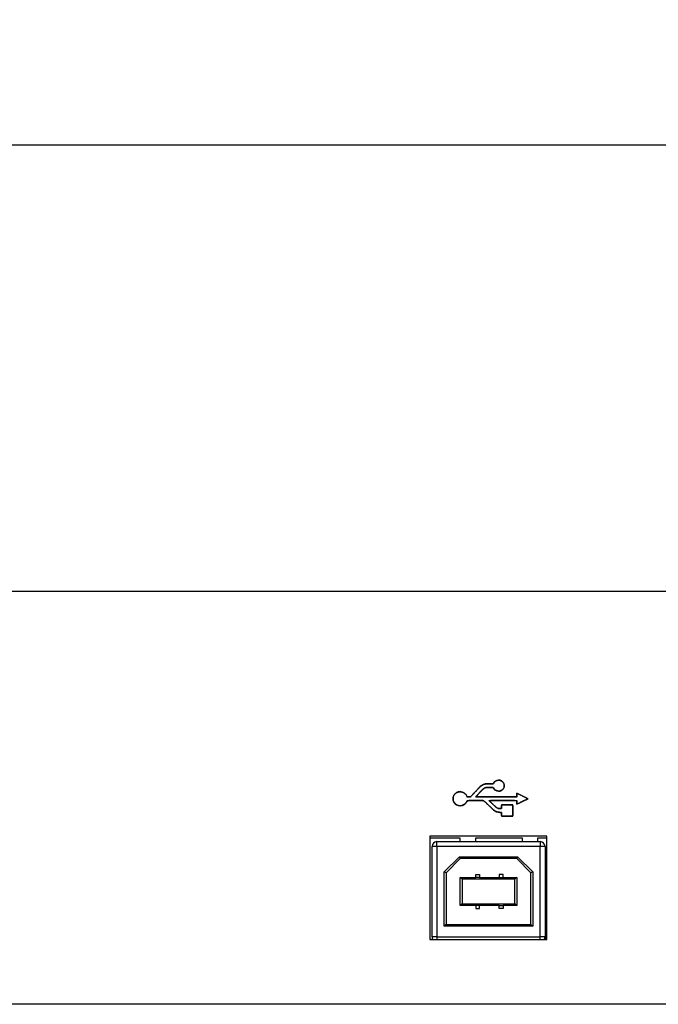
# Model space of a CAD drawing. Units: millimetres. Extents: x 5 to 1169, y 20 to 821.
# Drawn here: x 178 to 246, y 600 to 705 of the extents above; entities that cross this region are included whole.
import ezdxf
from ezdxf.enums import TextEntityAlignment as Align

# ---------------------------------------------------------------- set-up
doc = ezdxf.new("R2010")
doc.units = ezdxf.units.MM
for name, color, linetype in [('00-3329-0101_CAR', 7, 'Continuous'), ('BASE_USB_B', 7, 'Continuous'), ('CIRCUIT_BASE_ALM', 7, 'Continuous'), ('Default', 7, 'Continuous'), ('Seri', 7, 'Continuous')]:
    doc.layers.add(name, color=color, linetype=linetype)
doc.styles.add('SEACAD_Solid_Edge_ISO', font='txt')
doc.styles.add('SEACAD_Solid_Edge_ISOI', font='seisoi.ttf')
doc.dimstyles.new('UNE', dxfattribs={"dimtxt": 10.5, "dimasz": 10.5, "dimexe": 5.25, "dimexo": 0, "dimgap": 2.625, "dimtad": 1, "dimdec": 1, "dimtxsty": 'SEACAD_Solid_Edge_ISO', "dimblk1": '_SE_FILLED', "dimblk2": '_SE_FILLED', "dimsah": 1, "dimcen": 5.25, "dimadec": 0, "dimazin": 0, "dimtfac": 0.7, "dimtdec": 3, "dimtmove": 0, "dimatfit": 3, "dimfxl": 1, "dimarcsym": 0})

# ---------------------------------------------------------------- blocks, each defined once
blk = doc.blocks.new('SE')
at = {"layer": '00-3329-0101_CAR', "color": 7, "linetype": 'Continuous'}
for p, q in [((114.59, 644.16), (593.19, 644.16)), ((233.74, 618.06), (221.24, 618.06)), ((221.24, 618.06), (221.24, 607.06)), ((233.74, 607.06), (233.74, 618.06)), ((221.24, 607.06), (233.74, 607.06)), ((593.19, 600.16), (114.59, 600.16))]:
    blk.add_line(p, q, dxfattribs=at)
at = {"layer": 'BASE_USB_B', "color": 7, "linetype": 'Continuous'}
for p, q in [((221.49, 607.36), (221.49, 616.98)), ((221.99, 617.48), (233.03, 617.48)), ((233.03, 616.98), (221.99, 616.98)), ((221.99, 616.98), (221.99, 607.36)), ((233.03, 607.36), (233.03, 616.98)), ((233.53, 616.98), (233.53, 607.36)), ((222.79, 614.25), (224.41, 615.87)), ((224.49, 615.67), (222.99, 614.17)), ((224.41, 615.87), (230.61, 615.87)), ((224.41, 615.87), (224.49, 615.67)), ((230.53, 615.67), (224.49, 615.67)), ((230.61, 615.87), (230.53, 615.67)), ((232.03, 614.17), (230.53, 615.67)), ((230.61, 615.87), (232.23, 614.25)), ((222.79, 608.47), (222.79, 614.25)), ((222.99, 614.17), (222.79, 614.25)), ((222.99, 614.17), (222.99, 608.67)), ((224.49, 613.67), (226.16, 613.67)), ((224.49, 610.67), (224.49, 613.67)), ((224.69, 613.47), (224.49, 613.67)), ((226.16, 613.67), (226.16, 613.97)), ((226.16, 613.97), (226.56, 613.97)), ((226.56, 613.67), (226.16, 613.67)), ((226.56, 613.97), (226.56, 613.67)), ((226.56, 613.67), (228.66, 613.67)), ((229.06, 613.97), (228.66, 613.97)), ((228.66, 613.97), (228.66, 613.67)), ((228.66, 613.67), (229.06, 613.67)), ((229.06, 613.67), (229.06, 613.97)), ((229.06, 613.67), (230.53, 613.67)), ((230.53, 613.67), (230.33, 613.47)), ((230.53, 613.67), (230.53, 610.67)), ((232.23, 614.25), (232.03, 614.17)), ((232.03, 608.67), (232.03, 614.17)), ((232.23, 614.25), (232.23, 608.47)), ((224.69, 613.47), (224.69, 610.87)), ((230.33, 613.47), (224.69, 613.47)), ((230.33, 610.87), (230.33, 613.47)), ((224.69, 610.87), (224.49, 610.67)), ((226.16, 610.67), (224.49, 610.67)), ((224.69, 610.87), (230.33, 610.87)), ((226.56, 610.67), (226.16, 610.67)), ((226.16, 610.67), (226.16, 610.37)), ((226.16, 610.37), (226.56, 610.37)), ((226.56, 610.37), (226.56, 610.67)), ((228.66, 610.67), (226.56, 610.67)), ((228.66, 610.37), (228.66, 610.67)), ((228.66, 610.67), (229.06, 610.67)), ((229.06, 610.37), (228.66, 610.37)), ((230.53, 610.67), (229.06, 610.67)), ((229.06, 610.67), (229.06, 610.37)), ((230.53, 610.67), (230.33, 610.87)), ((222.99, 608.67), (222.79, 608.47)), ((232.23, 608.47), (222.79, 608.47)), ((222.99, 608.67), (232.03, 608.67)), ((232.03, 608.67), (232.23, 608.47)), ((221.49, 607.36), (221.49, 607.06)), ((221.99, 607.36), (233.03, 607.36)), ((233.53, 607.36), (233.53, 607.06))]:
    blk.add_line(p, q, dxfattribs=at)
at = {"layer": 'BASE_USB_B', "color": 7}
for p, q in [((221.99, 616.98), (221.49, 616.98)), ((221.99, 616.98), (221.99, 617.48)), ((233.03, 617.48), (233.03, 616.98)), ((233.53, 616.98), (233.03, 616.98)), ((221.99, 607.36), (221.49, 607.36)), ((221.99, 607.36), (221.99, 607.06)), ((233.53, 607.36), (233.03, 607.36)), ((233.03, 607.06), (233.03, 607.36))]:
    blk.add_line(p, q, dxfattribs=at)
at = {"layer": 'BASE_USB_B', "color": 7, "linetype": 'Continuous'}
for centre, start, end in [((221.99, 616.98), 90, 180), ((233.03, 616.98), 0, 90), ((221.99, 607.36), 180, 216.8699), ((233.03, 607.36), 323.1301, 0)]:
    blk.add_arc(centre, 0.5, start, end, dxfattribs=at)
at = {"layer": 'CIRCUIT_BASE_ALM', "color": 7, "linetype": 'Continuous'}
for p, q in [((224.49, 617.86), (221.24, 617.86)), ((224.49, 617.48), (224.49, 617.86)), ((231.12, 617.86), (226.12, 617.86)), ((226.12, 617.86), (226.12, 617.48)), ((231.12, 617.48), (231.12, 617.86)), ((233.74, 617.86), (232.74, 617.86)), ((232.74, 617.86), (232.74, 617.48))]:
    blk.add_line(p, q, dxfattribs=at)
blk = doc.blocks.new('DMBLK33')
at = {"layer": 'Default', "linetype": 'Continuous'}
for points in [[(123.09, 693.46), (112.59, 691.71), (123.09, 689.96)], [(584.69, 693.46), (584.69, 689.96), (595.19, 691.71)]]:
    blk.add_hatch(color=7, dxfattribs=at).paths.add_polyline_path(points)
at = {"layer": 'Default', "color": 7, "linetype": 'Continuous'}
for p, q in [((112.59, 642.16), (112.59, 696.96)), ((595.19, 622.16), (595.19, 696.96)), ((112.59, 691.71), (595.19, 691.71))]:
    blk.add_line(p, q, dxfattribs=at)
at = {"layer": 'Default', "color": 7, "linetype": 'Continuous', "style": 'SEACAD_Solid_Edge_ISOI'}
blk.add_text('482,6', height=10.5, dxfattribs=at).set_placement((340.05, 704.84), align=Align.TOP_LEFT)
blk = doc.blocks.new('_SE_FILLED')
at = {"color": 0}
blk.add_line((0, 0), (-1, 0), dxfattribs=at)
blk.add_solid([(0, 0), (-1, -0.1665), (-1, 0.1665), (0, 0)], dxfattribs=at)
blk = doc.blocks.new('DMBLK34')
at = {"layer": 'Default', "linetype": 'Continuous'}
for points in [[(68.94, 633.66), (72.44, 633.66), (70.69, 644.16)], [(68.94, 610.66), (70.69, 600.16), (72.44, 610.66)]]:
    blk.add_hatch(color=7, dxfattribs=at).paths.add_polyline_path(points)
at = {"layer": 'Default', "color": 7, "linetype": 'Continuous'}
for p, q in [((114.59, 644.16), (65.44, 644.16)), ((70.69, 644.16), (70.69, 600.16)), ((353.89, 600.16), (65.44, 600.16))]:
    blk.add_line(p, q, dxfattribs=at)
at = {"layer": 'Default', "color": 7, "linetype": 'Continuous', "style": 'SEACAD_Solid_Edge_ISOI'}
blk.add_text('44', height=10.5, rotation=90, dxfattribs=at).set_placement((57.57, 615.71), align=Align.TOP_LEFT)

msp = doc.modelspace()

# ---------------------------------------------------------------- linework, layer by layer
at = {"layer": 'Seri', "color": 7, "linetype": 'Continuous'}
for points, degree, knots in [([(228.72, 621), (228.57, 621.02), (228.42, 621.08), (228.31, 621.16), (228.05, 621.4), (227.68, 621.74), (227.65, 621.85), (228.83, 621.85), (230.23, 621.85), (230.54, 621.83), (230.54, 621.65), (230.54, 621.48), (230.66, 621.52), (231.22, 621.8), (231.69, 622.03), (231.54, 622.14), (230.96, 622.44), (230.55, 622.64), (230.54, 622.56), (230.54, 622.36), (230.54, 622.25), (229.3, 622.25), (227.09, 622.25), (226.14, 622.26), (226.41, 622.54), (226.8, 622.94), (226.95, 623.1), (227.09, 623.19), (227.25, 623.24), (227.39, 623.25), (227.69, 623.25), (227.98, 623.25), (228.09, 623.12), (228.27, 622.94), (228.51, 622.86), (228.74, 622.87), (228.94, 622.97), (229.09, 623.12), (229.17, 623.32), (229.17, 623.54), (229.1, 623.74), (228.96, 623.91), (228.77, 624.01), (228.55, 624.04), (228.3, 623.97), (228.11, 623.81), (228.01, 623.65), (227.74, 623.65), (227.42, 623.65), (227.23, 623.64), (226.96, 623.57), (226.72, 623.42), (226.52, 623.23), (226.03, 622.71), (225.62, 622.28), (225.53, 622.25), (225.35, 622.25), (225.22, 622.25), (225.09, 622.52), (224.82, 622.73), (224.49, 622.81), (224.21, 622.76), (223.98, 622.62), (223.81, 622.4), (223.73, 622.13), (223.75, 621.86), (223.87, 621.6), (224.07, 621.41), (224.33, 621.31), (224.64, 621.31), (224.95, 621.45), (225.17, 621.71), (225.4, 621.85), (226.23, 621.85), (226.93, 621.85), (227.15, 621.7), (227.67, 621.21), (228.04, 620.87), (228.22, 620.73), (228.46, 620.63), (228.72, 620.6), (228.77, 620.6), (228.87, 620.6), (228.91, 620.6), (228.91, 620.46), (228.91, 620.26), (228.95, 620.2), (229.42, 620.2), (229.98, 620.2), (230.1, 620.27), (230.1, 620.8), (230.1, 621.32), (229.98, 621.39), (229.42, 621.39), (228.95, 621.39), (228.91, 621.33), (228.91, 621.13), (228.91, 621), (228.87, 621), (228.77, 621), (228.72, 621)], 1, [0, 0, 0.004632, 0.009232, 0.013429, 0.023898, 0.038833, 0.042214, 0.077206, 0.118672, 0.127861, 0.133022, 0.138182, 0.142015, 0.160567, 0.176223, 0.181789, 0.201167, 0.214753, 0.217177, 0.223077, 0.226388, 0.263097, 0.328535, 0.35651, 0.368047, 0.384503, 0.391168, 0.396124, 0.401065, 0.405141, 0.413946, 0.422751, 0.427806, 0.435263, 0.442765, 0.449592, 0.45596, 0.462384, 0.46886, 0.475223, 0.481672, 0.488122, 0.494486, 0.501131, 0.508666, 0.516111, 0.521862, 0.529825, 0.539262, 0.544928, 0.553174, 0.561419, 0.569649, 0.590696, 0.608456, 0.611187, 0.616571, 0.620346, 0.62923, 0.639291, 0.649561, 0.657798, 0.665925, 0.674194, 0.682399, 0.690531, 0.698821, 0.706999, 0.715141, 0.724344, 0.73446, 0.744576, 0.752759, 0.777304, 0.798017, 0.805872, 0.827027, 0.841858, 0.84879, 0.856447, 0.864157, 0.865758, 0.868612, 0.869842, 0.873893, 0.87967, 0.881754, 0.895757, 0.91235, 0.916596, 0.932079, 0.947562, 0.951807, 0.968401, 0.982403, 0.984488, 0.990265, 0.994315, 0.995545, 0.998399, 1, 1]), ([(228.72, 621), (228.57, 621.02), (228.42, 621.08), (228.31, 621.16), (228.05, 621.4), (227.68, 621.74), (227.65, 621.85), (228.83, 621.85), (230.23, 621.85), (230.54, 621.83), (230.54, 621.65), (230.54, 621.48), (230.66, 621.52), (231.22, 621.8), (231.69, 622.03), (231.54, 622.14), (230.96, 622.44), (230.55, 622.64), (230.54, 622.56), (230.54, 622.36), (230.54, 622.25), (229.3, 622.25), (227.09, 622.25), (226.14, 622.26), (226.41, 622.54), (226.8, 622.94), (226.95, 623.1), (227.09, 623.19), (227.25, 623.24), (227.39, 623.25), (227.69, 623.25), (227.98, 623.25), (228.09, 623.12), (228.27, 622.94), (228.51, 622.86), (228.74, 622.87), (228.94, 622.97), (229.09, 623.12), (229.17, 623.32), (229.17, 623.54), (229.1, 623.74), (228.96, 623.91), (228.77, 624.01), (228.55, 624.04), (228.3, 623.97), (228.11, 623.81), (228.01, 623.65), (227.74, 623.65), (227.42, 623.65), (227.23, 623.64), (226.96, 623.57), (226.72, 623.42), (226.52, 623.23), (226.03, 622.71), (225.62, 622.28), (225.53, 622.25), (225.35, 622.25), (225.22, 622.25), (225.09, 622.52), (224.82, 622.73), (224.49, 622.81), (224.21, 622.76), (223.98, 622.62), (223.81, 622.4), (223.73, 622.13), (223.75, 621.86), (223.87, 621.6), (224.07, 621.41), (224.33, 621.31), (224.64, 621.31), (224.95, 621.45), (225.17, 621.71), (225.4, 621.85), (226.23, 621.85), (226.93, 621.85), (227.15, 621.7), (227.67, 621.21), (228.04, 620.87), (228.22, 620.73), (228.46, 620.63), (228.72, 620.6), (228.77, 620.6), (228.87, 620.6), (228.91, 620.6), (228.91, 620.46), (228.91, 620.26), (228.95, 620.2), (229.42, 620.2), (229.98, 620.2), (230.1, 620.27), (230.1, 620.8), (230.1, 621.32), (229.98, 621.39), (229.42, 621.39), (228.95, 621.39), (228.91, 621.33), (228.91, 621.13), (228.91, 621), (228.87, 621), (228.77, 621), (228.72, 621)], 1, [0, 0, 0.004632, 0.009232, 0.013429, 0.023898, 0.038833, 0.042214, 0.077206, 0.118672, 0.127861, 0.133022, 0.138182, 0.142015, 0.160567, 0.176223, 0.181789, 0.201167, 0.214753, 0.217177, 0.223077, 0.226388, 0.263097, 0.328535, 0.35651, 0.368047, 0.384503, 0.391168, 0.396124, 0.401065, 0.405141, 0.413946, 0.422751, 0.427806, 0.435263, 0.442765, 0.449592, 0.45596, 0.462384, 0.46886, 0.475223, 0.481672, 0.488122, 0.494486, 0.501131, 0.508666, 0.516111, 0.521862, 0.529825, 0.539262, 0.544928, 0.553174, 0.561419, 0.569649, 0.590696, 0.608456, 0.611187, 0.616571, 0.620346, 0.62923, 0.639291, 0.649561, 0.657798, 0.665925, 0.674194, 0.682399, 0.690531, 0.698821, 0.706999, 0.715141, 0.724344, 0.73446, 0.744576, 0.752759, 0.777304, 0.798017, 0.805872, 0.827027, 0.841858, 0.84879, 0.856447, 0.864157, 0.865758, 0.868612, 0.869842, 0.873893, 0.87967, 0.881754, 0.895757, 0.91235, 0.916596, 0.932079, 0.947562, 0.951807, 0.968401, 0.982403, 0.984488, 0.990265, 0.994315, 0.995545, 0.998399, 1, 1]), ([(228.03, 623.25), (228.11, 623.01), (228.33, 622.85), (228.59, 622.85), (228.8, 622.85), (229, 622.97), (229.1, 623.15), (229.21, 623.33), (229.21, 623.56), (229.1, 623.74), (229, 623.93), (228.8, 624.04), (228.59, 624.04), (228.33, 624.04), (228.11, 623.88), (228.03, 623.65)], 3, [0, 0, 0, 0, 0.2, 0.2, 0.2, 0.4, 0.4, 0.4, 0.6, 0.6, 0.6, 0.8, 0.8, 0.8, 1, 1, 1, 1]), ([(228.03, 623.25), (228.11, 623.01), (228.33, 622.85), (228.59, 622.85), (228.8, 622.85), (229, 622.97), (229.1, 623.15), (229.21, 623.33), (229.21, 623.56), (229.1, 623.74), (229, 623.93), (228.8, 624.04), (228.59, 624.04), (228.33, 624.04), (228.11, 623.88), (228.03, 623.65)], 3, [0, 0, 0, 0, 0.2, 0.2, 0.2, 0.4, 0.4, 0.4, 0.6, 0.6, 0.6, 0.8, 0.8, 0.8, 1, 1, 1, 1]), ([(225.22, 622.25), (225.13, 622.58), (224.83, 622.81), (224.49, 622.81), (224.21, 622.81), (223.96, 622.67), (223.83, 622.43), (223.69, 622.2), (223.69, 621.91), (223.83, 621.67), (223.96, 621.44), (224.21, 621.29), (224.49, 621.29), (224.83, 621.29), (225.13, 621.52), (225.22, 621.85)], 3, [0, 0, 0, 0, 0.2, 0.2, 0.2, 0.4, 0.4, 0.4, 0.6, 0.6, 0.6, 0.8, 0.8, 0.8, 1, 1, 1, 1]), ([(225.22, 622.25), (225.13, 622.58), (224.83, 622.81), (224.49, 622.81), (224.21, 622.81), (223.96, 622.67), (223.83, 622.43), (223.69, 622.2), (223.69, 621.91), (223.83, 621.67), (223.96, 621.44), (224.21, 621.29), (224.49, 621.29), (224.83, 621.29), (225.13, 621.52), (225.22, 621.85)], 3, [0, 0, 0, 0, 0.2, 0.2, 0.2, 0.4, 0.4, 0.4, 0.6, 0.6, 0.6, 0.8, 0.8, 0.8, 1, 1, 1, 1])]:
    msp.add_open_spline(points, degree=degree, knots=knots, dxfattribs=at)
for points in [[(226.63, 623.34), (226.63, 623.34), (225.59, 622.25), (225.59, 622.25)], [(226.63, 623.34), (226.63, 623.34), (225.59, 622.25), (225.59, 622.25)], [(226.14, 622.25), (226.14, 622.25), (226.92, 623.07), (226.92, 623.07)], [(226.14, 622.25), (226.14, 622.25), (226.92, 623.07), (226.92, 623.07)], [(227.35, 623.65), (227.08, 623.65), (226.82, 623.54), (226.63, 623.34)], [(227.35, 623.65), (227.08, 623.65), (226.82, 623.54), (226.63, 623.34)], [(226.92, 623.07), (227.03, 623.18), (227.19, 623.25), (227.35, 623.25)], [(226.92, 623.07), (227.03, 623.18), (227.19, 623.25), (227.35, 623.25)], [(228.03, 623.65), (228.03, 623.65), (227.35, 623.65), (227.35, 623.65)], [(228.03, 623.65), (228.03, 623.65), (227.35, 623.65), (227.35, 623.65)], [(227.35, 623.25), (227.35, 623.25), (228.03, 623.25), (228.03, 623.25)], [(227.35, 623.25), (227.35, 623.25), (228.03, 623.25), (228.03, 623.25)], [(225.59, 622.25), (225.59, 622.25), (225.22, 622.25), (225.22, 622.25)], [(225.59, 622.25), (225.59, 622.25), (225.22, 622.25), (225.22, 622.25)], [(230.54, 622.25), (230.54, 622.25), (226.14, 622.25), (226.14, 622.25)], [(230.54, 622.25), (230.54, 622.25), (226.14, 622.25), (226.14, 622.25)], [(231.73, 622.05), (231.73, 622.05), (230.54, 622.65), (230.54, 622.65)], [(230.54, 622.65), (230.54, 622.65), (230.54, 622.25), (230.54, 622.25)], [(231.73, 622.05), (231.73, 622.05), (230.54, 622.65), (230.54, 622.65)], [(230.54, 622.65), (230.54, 622.65), (230.54, 622.25), (230.54, 622.25)], [(230.54, 621.46), (230.54, 621.46), (231.73, 622.05), (231.73, 622.05)], [(230.54, 621.46), (230.54, 621.46), (231.73, 622.05), (231.73, 622.05)], [(225.22, 621.85), (225.22, 621.85), (226.98, 621.85), (226.98, 621.85)], [(225.22, 621.85), (225.22, 621.85), (226.98, 621.85), (226.98, 621.85)], [(226.98, 621.85), (226.98, 621.85), (228.04, 620.87), (228.04, 620.87)], [(226.98, 621.85), (226.98, 621.85), (228.04, 620.87), (228.04, 620.87)], [(228.31, 621.16), (228.31, 621.16), (227.56, 621.85), (227.56, 621.85)], [(227.56, 621.85), (227.56, 621.85), (230.54, 621.85), (230.54, 621.85)], [(228.31, 621.16), (228.31, 621.16), (227.56, 621.85), (227.56, 621.85)], [(227.56, 621.85), (227.56, 621.85), (230.54, 621.85), (230.54, 621.85)], [(228.04, 620.87), (228.23, 620.69), (228.47, 620.6), (228.72, 620.6)], [(228.04, 620.87), (228.23, 620.69), (228.47, 620.6), (228.72, 620.6)], [(228.72, 621), (228.57, 621), (228.42, 621.05), (228.31, 621.16)], [(228.72, 621), (228.57, 621), (228.42, 621.05), (228.31, 621.16)], [(228.91, 621), (228.91, 621), (228.72, 621), (228.72, 621)], [(228.91, 621), (228.91, 621), (228.72, 621), (228.72, 621)], [(230.1, 621.39), (230.1, 621.39), (228.91, 621.39), (228.91, 621.39)], [(228.91, 621.39), (228.91, 621.39), (228.91, 621), (228.91, 621)], [(230.1, 621.39), (230.1, 621.39), (228.91, 621.39), (228.91, 621.39)], [(228.91, 621.39), (228.91, 621.39), (228.91, 621), (228.91, 621)], [(230.1, 620.2), (230.1, 620.2), (230.1, 621.39), (230.1, 621.39)], [(230.1, 620.2), (230.1, 620.2), (230.1, 621.39), (230.1, 621.39)], [(230.54, 621.85), (230.54, 621.85), (230.54, 621.46), (230.54, 621.46)], [(230.54, 621.85), (230.54, 621.85), (230.54, 621.46), (230.54, 621.46)], [(228.72, 620.6), (228.72, 620.6), (228.91, 620.6), (228.91, 620.6)], [(228.72, 620.6), (228.72, 620.6), (228.91, 620.6), (228.91, 620.6)], [(228.91, 620.6), (228.91, 620.6), (228.91, 620.2), (228.91, 620.2)], [(228.91, 620.6), (228.91, 620.6), (228.91, 620.2), (228.91, 620.2)], [(228.91, 620.2), (228.91, 620.2), (230.1, 620.2), (230.1, 620.2)], [(228.91, 620.2), (228.91, 620.2), (230.1, 620.2), (230.1, 620.2)]]:
    msp.add_open_spline(points, degree=3, dxfattribs=at)

# ---------------------------------------------------------------- block references
at = {"layer": 'Default'}
msp.add_blockref('SE', (0, 0), dxfattribs=at)

# ---------------------------------------------------------------- dimensions: what is measured, and where the dimension line sits
at = {"layer": 'Default', "color": 7, "linetype": 'Continuous'}
dim = msp.add_linear_dim(base=(595.19, 691.71), p1=(112.59, 602.16), p2=(595.19, 622.16), text='\\A1;<>', dimstyle='UNE', dxfattribs=at)
dim.commit()
dim.dimension.update_dxf_attribs({"geometry": 'DMBLK33', "text_midpoint": (353.89, 691.71), "dimtype": 160})
dim = msp.add_linear_dim(base=(70.69, 600.16), p1=(114.59, 644.16), p2=(353.89, 600.16), angle=90, text='\\A1;<>', dimstyle='UNE', override={"dimdec": 0}, dxfattribs=at)
dim.commit()
dim.dimension.update_dxf_attribs({"geometry": 'DMBLK34', "text_midpoint": (70.69, 622.16), "dimtype": 160})

doc.saveas('drawing.dxf')
